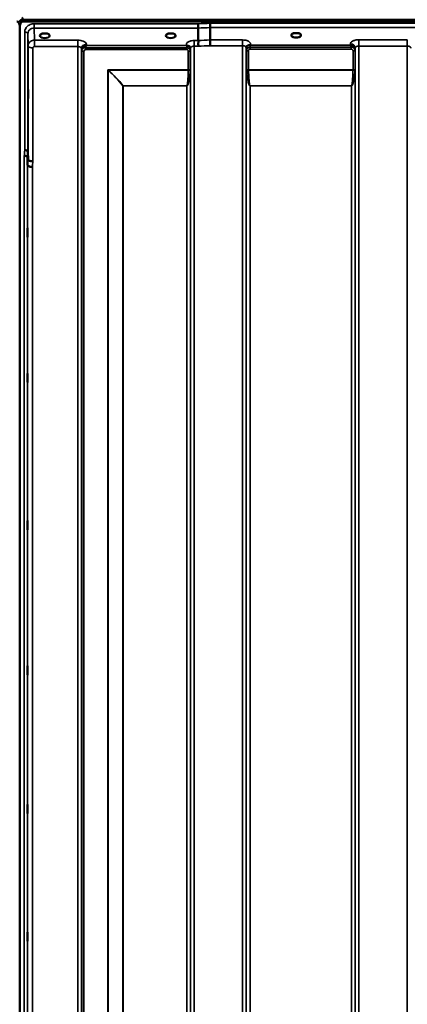
# Model space of a CAD drawing. Units: millimetres. Extents: x 0 to 11880, y 0 to 8400.
# Drawn here: x 3788 to 4156, y 5473 to 6408 of the extents above; entities that cross this region are included whole.
import ezdxf

# ---------------------------------------------------------------- set-up
doc = ezdxf.new("R2010")
doc.units = ezdxf.units.MM
doc.header["$LTSCALE"] = 40
doc.layers.add('Visible (ISO)', color=7, linetype='Continuous', lineweight=50)
doc.layers.add('Visible Narrow (ISO)', color=7, linetype='Continuous', lineweight=35)

# ---------------------------------------------------------------- blocks, each defined once
blk = doc.blocks.new('28')
at = {"layer": 'Visible (ISO)'}
for p, q in [((3788, 6406.03), (3788, 6406.46)), ((3788.12, 6400.81), (3788.12, 5177.96)), ((3788.21, 6400.81), (3788.21, 5177.96)), ((3788.33, 6406.03), (3788.33, 6406.46)), ((3790.42, 6407.51), (4786.13, 6407.51)), ((3790.42, 6407.08), (3790.42, 6407.51)), ((3790.42, 6407.08), (4786.13, 6407.08)), ((4785.43, 6405.97), (3791.12, 6405.97)), ((3957.33, 6399.69), (3957.33, 6387.95)), ((3968.78, 6400.13), (3968.78, 6388.38)), ((3811.05, 6394.44), (3809.43, 6394.44)), ((3814.13, 6394.44), (3812.5, 6394.44)), ((3815.22, 6391.37), (3815.22, 6391.37)), ((3929.88, 6394.44), (3928.93, 6394.44)), ((3933.63, 6394.44), (3932.67, 6394.44)), ((4049.49, 6394.87), (4047.9, 6394.87)), ((4052.65, 6394.87), (4051.07, 6394.87)), ((3795.8, 6282.72), (3796, 6275)), ((3795.5, 6269.64), (3795.3, 6277.36))]:
    blk.add_line(p, q, dxfattribs=at)
for centre, major_axis, ratio, start_param, end_param in [((3791.12, 6323.96), (0, -85.91), 0.034921, 3.141593, 3.376663), ((3791.12, 6405.82), (-3, 0), 0.57735, 4.947213, 5.905287), ((3791.12, 6405.39), (-3, 0), 0.57735, 4.947213, 5.905287), ((3791.12, 6446.32), (0, 40.36), 0.074338, 2.906769, 3.141593), ((3811.78, 6392.29), (4.3, 0), 0.507558, 1.401424, 1.740169), ((3931.28, 6392.33), (4.4, 0), 0.507558, 1.248208, 1.893385), ((4050.28, 6392.73), (4.3, 0), 0.507558, 1.386041, 1.755552)]:
    blk.add_ellipse(centre, major_axis=major_axis, ratio=ratio, start_param=start_param, end_param=end_param, dxfattribs=at)
for points, knots in [([(3788.21, 6400.81), (3788.21, 6401.49), (3788.13, 6402.23), (3787.75, 6403.65), (3787.46, 6404.33), (3786.83, 6405.17), (3786.57, 6405.44), (3786.1, 6405.74), (3785.93, 6405.82), (3785.58, 6405.94), (3785.4, 6405.97), (3785.21, 6405.97)], [2.0653498, 2.0653498, 2.0653498, 2.0653498, 2.2986083, 2.2986083, 2.5318667, 2.5318667, 2.6447539, 2.6447539, 2.7011975, 2.7011975, 2.7576411, 2.7576411, 2.7576411, 2.7576411]), ([(3788.16, 6406.23), (3788.16, 6406.23), (3788.16, 6406.24), (3788.12, 6406.29), (3788.06, 6406.37), (3788, 6406.46)], [-0.064134, -0.064134, -0.064134, -0.064134, -0.05884139, -0.05884139, -0.00000344, -0.00000344, -0.00000344, -0.00000344]), ([(3788, 6406.03), (3788.06, 6405.94), (3788.11, 6405.82), (3788.15, 6405.68), (3788.16, 6405.65), (3788.16, 6405.63)], [-0.02460971, -0.02460971, -0.02460971, -0.02460971, -0.01276874, -0.01276874, -0.01057634, -0.01057634, -0.01057634, -0.01057634]), ([(3791.12, 6405.97), (3790.93, 6405.97), (3790.75, 6405.94), (3790.4, 6405.82), (3790.23, 6405.74), (3789.76, 6405.44), (3789.49, 6405.17), (3788.86, 6404.33), (3788.57, 6403.65), (3788.2, 6402.23), (3788.12, 6401.49), (3788.12, 6400.81)], [0, 0, 0, 0, 0.0564436, 0.0564436, 0.1128872, 0.1128872, 0.2257744, 0.2257744, 0.4590328, 0.4590328, 0.6922912, 0.6922912, 0.6922912, 0.6922912]), ([(3788.33, 6406.46), (3788.27, 6406.38), (3788.22, 6406.3), (3788.17, 6406.24), (3788.17, 6406.24), (3788.16, 6406.23)], [-0.02460931, -0.02460931, -0.02460931, -0.02460931, -0.01276941, -0.01276941, -0.01057443, -0.01057443, -0.01057443, -0.01057443]), ([(3788.16, 6405.63), (3788.17, 6405.65), (3788.17, 6405.66), (3788.21, 6405.81), (3788.27, 6405.94), (3788.33, 6406.03)], [-0.0643786, -0.0643786, -0.0643786, -0.0643786, -0.05738138, -0.05738138, 0, 0, 0, 0]), ([(3957.26, 6403.76), (3957.27, 6403.42), (3957.28, 6403.05), (3957.29, 6402.38), (3957.3, 6402.1), (3957.3, 6401.72), (3957.31, 6401.61), (3957.31, 6401.13), (3957.32, 6400.78), (3957.32, 6400.15), (3957.33, 6399.89), (3957.33, 6399.69)], [-0.000801, -0.000801, -0.000801, -0.000801, 0.1160188, 0.1160188, 0.1999805, 0.1999805, 0.2332321, 0.2332321, 0.3504162, 0.3504162, 0.4675848, 0.4675848, 0.4675848, 0.4675848]), ([(3968.71, 6404.2), (3968.71, 6404.19), (3968.71, 6404.18), (3968.66, 6404.07), (3968.63, 6403.95), (3968.6, 6403.71), (3968.6, 6403.59), (3968.64, 6403.22), (3968.7, 6402.96), (3968.76, 6402.52), (3968.77, 6402.28), (3968.68, 6401.76), (3968.6, 6401.42), (3968.63, 6400.84), (3968.67, 6400.67), (3968.74, 6400.37), (3968.78, 6400.24), (3968.78, 6400.13)], [-0.9707782, -0.9707782, -0.9707782, -0.9707782, -0.9627915, -0.9627915, -0.8250648, -0.8250648, -0.692519, -0.692519, -0.4273441, -0.4273441, -0.2271722, -0.2271722, -0.1219607, -0.1219607, -0.0652015, -0.0652015, -0.000002, -0.000002, -0.000002, -0.000002]), ([(3809.5, 6394.44), (3809.13, 6394.34), (3808.78, 6394.2), (3808.18, 6393.88), (3807.93, 6393.7), (3807.58, 6393.34), (3807.47, 6393.17), (3807.39, 6392.93), (3807.38, 6392.84), (3807.38, 6392.75)], [0.0085484, 0.0085484, 0.0085484, 0.0085484, 0.1404982, 0.1404982, 0.2787328, 0.2787328, 0.4121416, 0.4121416, 0.4880703, 0.4880703, 0.4880703, 0.4880703]), ([(3809.43, 6394.44), (3809.38, 6394.44), (3809.33, 6394.44), (3809.24, 6394.43), (3809.19, 6394.43), (3809.14, 6394.42), (3809.14, 6394.42), (3809.14, 6394.42)], [0.00000044, 0.00000044, 0.00000044, 0.00000044, 0.01410321, 0.01410321, 0.02810706, 0.02810706, 0.02833779, 0.02833779, 0.02833779, 0.02833779]), ([(3816.18, 6392.75), (3816.18, 6392.87), (3816.15, 6392.99), (3816.04, 6393.23), (3815.96, 6393.35), (3815.67, 6393.67), (3815.41, 6393.86), (3814.81, 6394.18), (3814.46, 6394.32), (3814.07, 6394.44), (3814.06, 6394.44), (3814.05, 6394.44)], [0, 0, 0, 0, 0.1037392, 0.1037392, 0.1994444, 0.1994444, 0.3425216, 0.3425216, 0.4754481, 0.4754481, 0.4796968, 0.4796968, 0.4796968, 0.4796968]), ([(3814.41, 6394.42), (3814.41, 6394.42), (3814.41, 6394.42), (3814.36, 6394.43), (3814.32, 6394.43), (3814.23, 6394.44), (3814.19, 6394.44), (3814.15, 6394.44), (3814.14, 6394.44), (3814.13, 6394.44)], [-0.00022524, -0.00022524, -0.00022524, -0.00022524, 0, 0, 0.01405397, 0.01405397, 0.02570483, 0.02570483, 0.02846354, 0.02846354, 0.02846354, 0.02846354]), ([(3929, 6394.44), (3928.63, 6394.34), (3928.28, 6394.2), (3927.68, 6393.88), (3927.43, 6393.7), (3927.08, 6393.34), (3926.97, 6393.17), (3926.89, 6392.93), (3926.88, 6392.84), (3926.88, 6392.75)], [0.0085581, 0.0085581, 0.0085581, 0.0085581, 0.140499, 0.140499, 0.2787344, 0.2787344, 0.4121442, 0.4121442, 0.4880704, 0.4880704, 0.4880704, 0.4880704]), ([(3928.93, 6394.44), (3928.87, 6394.44), (3928.81, 6394.44), (3928.74, 6394.43), (3928.69, 6394.43), (3928.64, 6394.42), (3928.64, 6394.42), (3928.64, 6394.42)], [0, 0, 0, 0, 0.01790834, 0.01790834, 0.04852138, 0.04852138, 0.04902449, 0.04902449, 0.04902449, 0.04902449]), ([(3935.68, 6392.75), (3935.68, 6392.87), (3935.65, 6392.99), (3935.54, 6393.23), (3935.46, 6393.35), (3935.17, 6393.67), (3934.91, 6393.86), (3934.31, 6394.18), (3933.96, 6394.32), (3933.57, 6394.44), (3933.56, 6394.44), (3933.55, 6394.44)], [0, 0, 0, 0, 0.1037569, 0.1037569, 0.1994569, 0.1994569, 0.3425242, 0.3425242, 0.475452, 0.475452, 0.4796852, 0.4796852, 0.4796852, 0.4796852]), ([(3933.91, 6394.42), (3933.91, 6394.42), (3933.91, 6394.42), (3933.86, 6394.43), (3933.82, 6394.43), (3933.73, 6394.44), (3933.69, 6394.44), (3933.65, 6394.44), (3933.64, 6394.44), (3933.63, 6394.44)], [-0.00022524, -0.00022524, -0.00022524, -0.00022524, 0, 0, 0.01405395, 0.01405395, 0.02570478, 0.02570478, 0.02846348, 0.02846348, 0.02846348, 0.02846348]), ([(4047.99, 6394.87), (4047.61, 6394.76), (4047.26, 6394.62), (4046.66, 6394.3), (4046.41, 6394.12), (4046.07, 6393.76), (4045.97, 6393.59), (4045.89, 6393.35), (4045.88, 6393.27), (4045.88, 6393.18)], [0.0071086, 0.0071086, 0.0071086, 0.0071086, 0.1404372, 0.1404372, 0.2785959, 0.2785959, 0.4118732, 0.4118732, 0.4847166, 0.4847166, 0.4847166, 0.4847166]), ([(4047.9, 6394.87), (4047.89, 6394.87), (4047.88, 6394.87), (4047.84, 6394.87), (4047.8, 6394.87), (4047.72, 6394.86), (4047.68, 6394.86), (4047.63, 6394.85), (4047.63, 6394.85), (4047.63, 6394.85)], [0, 0, 0, 0, 0.00242042, 0.00242042, 0.01344364, 0.01344364, 0.02644484, 0.02644484, 0.02663911, 0.02663911, 0.02663911, 0.02663911]), ([(4054.68, 6393.18), (4054.68, 6393.3), (4054.65, 6393.42), (4054.54, 6393.66), (4054.46, 6393.79), (4054.17, 6394.1), (4053.91, 6394.29), (4053.31, 6394.62), (4052.95, 6394.76), (4052.57, 6394.87)], [0, 0, 0, 0, 0.1037971, 0.1037971, 0.1995143, 0.1995143, 0.3425034, 0.3425034, 0.4776901, 0.4776901, 0.4776901, 0.4776901]), ([(4052.92, 6394.85), (4052.92, 6394.85), (4052.92, 6394.85), (4052.87, 6394.86), (4052.83, 6394.86), (4052.74, 6394.87), (4052.71, 6394.87), (4052.67, 6394.87), (4052.66, 6394.87), (4052.65, 6394.87)], [-0.00020262, -0.00020262, -0.00020262, -0.00020262, 0, 0, 0.01442541, 0.01442541, 0.02527547, 0.02527547, 0.02704836, 0.02704836, 0.02704836, 0.02704836]), ([(3946.56, 6383.03), (3946.55, 6383.04), (3946.54, 6383.05), (3946.51, 6383.06), (3946.5, 6383.06), (3946.48, 6383.07), (3946.46, 6383.08), (3946.45, 6383.08), (3946.44, 6383.09), (3946.43, 6383.09), (3946.42, 6383.09), (3946.41, 6383.1), (3946.4, 6383.1), (3946.39, 6383.1), (3946.39, 6383.11), (3946.38, 6383.11), (3946.38, 6383.11), (3946.38, 6383.11), (3946.37, 6383.11), (3946.37, 6383.11), (3946.37, 6383.11), (3946.37, 6383.12), (3946.36, 6383.12), (3946.36, 6383.12), (3946.36, 6383.12), (3946.36, 6383.12), (3946.36, 6383.12), (3946.36, 6383.12), (3946.36, 6383.12), (3946.36, 6383.12), (3946.36, 6383.12), (3946.36, 6383.12)], [0, 0, 0, 0, 0.0043978, 0.00659671, 0.00879562, 0.01099452, 0.01319341, 0.01539231, 0.01649176, 0.0175912, 0.01869065, 0.01979009, 0.02088953, 0.02198897, 0.02253867, 0.02308837, 0.02363784, 0.02418672, 0.02446083, 0.02473467, 0.02500819, 0.02528135, 0.02558562, 0.0257585, 0.02592503, 0.02606912, 0.02612773, 0.02617469, 0.02620801, 0.02622584, 0.02623963, 0.02623963, 0.02623963, 0.02623963]), ([(3948.16, 6382.78), (3947.91, 6382.84), (3947.66, 6382.87), (3947.43, 6382.9), (3947.28, 6382.92), (3947.15, 6382.93), (3947.02, 6382.95), (3946.95, 6382.95), (3946.88, 6382.96), (3946.81, 6382.97), (3946.77, 6382.98), (3946.73, 6382.99), (3946.69, 6383), (3946.65, 6383.01), (3946.6, 6383.02), (3946.57, 6383.03)], [0, 0, 0, 0, 0.0898516, 0.0898516, 0.0898516, 0.147793, 0.147793, 0.147793, 0.1818743, 0.1818743, 0.1818743, 0.2005162, 0.2005162, 0.2005162, 0.2227075, 0.2227075, 0.2227075, 0.2227075]), ([(3949.85, 6381.61), (3949.71, 6381.86), (3949.49, 6382.11), (3949.19, 6382.33), (3949.1, 6382.39), (3949, 6382.46), (3948.89, 6382.51), (3948.67, 6382.63), (3948.42, 6382.72), (3948.16, 6382.78)], [0.107941, 0.107941, 0.107941, 0.107941, 0.1883994, 0.1883994, 0.1883994, 0.2133415, 0.2133415, 0.2133415, 0.2656438, 0.2656438, 0.2656438, 0.2656438]), ([(3957.33, 6387.95), (3957.33, 6387.8), (3957.38, 6387.63), (3957.47, 6387.24), (3957.51, 6387.01), (3957.56, 6386.23), (3957.45, 6385.77), (3957.34, 6385.1), (3957.35, 6384.77), (3957.43, 6384.18), (3957.51, 6383.85), (3957.55, 6383.36), (3957.56, 6383.2), (3957.52, 6382.88), (3957.49, 6382.72), (3957.42, 6382.57), (3957.42, 6382.56), (3957.41, 6382.55)], [-0.3657122, -0.3657122, -0.3657122, -0.3657122, -0.3426251, -0.3426251, -0.3224291, -0.3224291, -0.2835971, -0.2835971, -0.2045435, -0.2045435, -0.1035771, -0.1035771, -0.052691, -0.052691, 0, 0, 0.0030442, 0.0030442, 0.0030442, 0.0030442]), ([(3968.78, 6388.38), (3968.78, 6388.12), (3968.78, 6387.77), (3968.79, 6386.94), (3968.8, 6386.47), (3968.81, 6385.83), (3968.81, 6385.69), (3968.82, 6385.18), (3968.82, 6384.8), (3968.84, 6383.92), (3968.85, 6383.44), (3968.86, 6383), (3968.86, 6382.99), (3968.86, 6382.99)], [0, 0, 0, 0, 0.1562232, 0.1562232, 0.3124676, 0.3124676, 0.3548266, 0.3548266, 0.468751, 0.468751, 0.6195033, 0.6195033, 0.621029, 0.621029, 0.621029, 0.621029]), ([(4003.21, 6382.06), (4003.13, 6381.91), (4003.04, 6381.69), (4002.98, 6381.36), (4002.97, 6381.27), (4002.97, 6381.18)], [0, 0, 0, 0, 0.1450597, 0.1450597, 0.1970109, 0.1970109, 0.1970109, 0.1970109]), ([(4004.9, 6383.22), (4004.63, 6383.16), (4004.38, 6383.07), (4004.16, 6382.95), (4004.02, 6382.87), (4003.89, 6382.79), (4003.77, 6382.69), (4003.52, 6382.49), (4003.34, 6382.27), (4003.21, 6382.06)], [0, 0, 0, 0, 0.0946407, 0.0946407, 0.0946407, 0.1555044, 0.1555044, 0.1555044, 0.2828073, 0.2828073, 0.2828073, 0.2828073]), ([(4006.49, 6383.47), (4006.46, 6383.46), (4006.43, 6383.45), (4006.39, 6383.44), (4006.34, 6383.43), (4006.28, 6383.42), (4006.22, 6383.41), (4006.11, 6383.39), (4005.99, 6383.38), (4005.85, 6383.36), (4005.57, 6383.33), (4005.23, 6383.3), (4004.9, 6383.22)], [0, 0, 0, 0, 0.010789, 0.010789, 0.010789, 0.0290266, 0.0290266, 0.0290266, 0.0609789, 0.0609789, 0.0609789, 0.1272675, 0.1272675, 0.1272675, 0.1272675]), ([(4006.69, 6383.56), (4006.69, 6383.55), (4006.69, 6383.55), (4006.68, 6383.55), (4006.62, 6383.52), (4006.55, 6383.5), (4006.49, 6383.47)], [-0.00149985, -0.00149985, -0.00149985, -0.00149985, 0, 0, 0, 0.02478172, 0.02478172, 0.02478172, 0.02478172]), ([(3795.93, 6340.91), (3795.93, 6340.69), (3795.94, 6340.35), (3795.95, 6339.51), (3795.95, 6339.01), (3795.96, 6338.01), (3795.96, 6337.44), (3795.97, 6336.32), (3795.97, 6335.76), (3795.97, 6334.79), (3795.97, 6334.32), (3795.96, 6333.56), (3795.96, 6333.26), (3795.95, 6332.9), (3795.95, 6332.8), (3795.94, 6332.85), (3795.93, 6332.99), (3795.92, 6333.43), (3795.92, 6333.77), (3795.91, 6334.6), (3795.91, 6335.1), (3795.9, 6336.11), (3795.9, 6336.68), (3795.89, 6337.82), (3795.89, 6338.38), (3795.89, 6339.35), (3795.89, 6339.82), (3795.9, 6340.59), (3795.9, 6340.89), (3795.91, 6341.25), (3795.91, 6341.34), (3795.92, 6341.29), (3795.92, 6341.14), (3795.93, 6340.91)], [0, 0, 0, 0, 0.159533, 0.159533, 0.319067, 0.319067, 0.478594, 0.478594, 0.63812, 0.63812, 0.797647, 0.797647, 0.957174, 0.957174, 1.116707, 1.116707, 1.276241, 1.276241, 1.436902, 1.436902, 1.597564, 1.597564, 1.758222, 1.758222, 1.918881, 1.918881, 2.079539, 2.079539, 2.240197, 2.240197, 2.400859, 2.400859, 2.56152, 2.56152, 2.56152, 2.56152]), ([(3792.3, 6278.5), (3792.31, 6278.5), (3792.32, 6278.5), (3792.53, 6278.53), (3792.74, 6278.53), (3793.16, 6278.48), (3793.35, 6278.43), (3793.79, 6278.31), (3794.1, 6278.22), (3794.6, 6278.09), (3794.86, 6278.02), (3795.13, 6277.76), (3795.2, 6277.68), (3795.28, 6277.51), (3795.3, 6277.43), (3795.3, 6277.36)], [-0.0021992, -0.0021992, -0.0021992, -0.0021992, 0, 0, 0.0638458, 0.0638458, 0.1268488, 0.1268488, 0.2098765, 0.2098765, 0.2579991, 0.2579991, 0.2777714, 0.2777714, 0.2976922, 0.2976922, 0.2976922, 0.2976922]), ([(3795.8, 6282.72), (3795.8, 6282.86), (3795.72, 6282.99), (3795.41, 6283.26), (3795.19, 6283.38), (3794.84, 6283.52), (3794.75, 6283.55), (3794.45, 6283.65), (3794.21, 6283.7), (3793.59, 6283.82), (3793.2, 6283.86), (3792.8, 6283.88)], [0, 0, 0, 0, 0.1170892, 0.1170892, 0.2342395, 0.2342395, 0.2685716, 0.2685716, 0.3515061, 0.3515061, 0.4703148, 0.4703148, 0.4703148, 0.4703148]), ([(3800, 6267.93), (3799.41, 6267.96), (3798.82, 6268.02), (3798.27, 6268.12), (3798.2, 6268.13), (3798.13, 6268.15), (3798.06, 6268.16), (3797.6, 6268.26), (3797.18, 6268.37), (3796.82, 6268.51), (3796.71, 6268.55), (3796.6, 6268.6), (3796.5, 6268.65), (3796.23, 6268.77), (3796.01, 6268.9), (3795.85, 6269.04), (3795.62, 6269.24), (3795.5, 6269.44), (3795.5, 6269.64)], [-0.0009682, -0.0009682, -0.0009682, -0.0009682, 0.177253, 0.177253, 0.177253, 0.2006408, 0.2006408, 0.2006408, 0.3531595, 0.3531595, 0.3531595, 0.4022291, 0.4022291, 0.4022291, 0.5288903, 0.5288903, 0.5288903, 0.704531, 0.704531, 0.704531, 0.704531]), ([(3796, 6275), (3796, 6274.82), (3796.1, 6274.57), (3796.56, 6274.17), (3796.87, 6274.01), (3797.54, 6273.74), (3797.76, 6273.66), (3798.19, 6273.55), (3798.38, 6273.51), (3798.87, 6273.4), (3799.18, 6273.34), (3799.81, 6273.26), (3800.14, 6273.24), (3800.48, 6273.26), (3800.49, 6273.26), (3800.5, 6273.26)], [0.0001437, 0.0001437, 0.0001437, 0.0001437, 0.155002, 0.155002, 0.2769862, 0.2769862, 0.3318288, 0.3318288, 0.3731331, 0.3731331, 0.4354992, 0.4354992, 0.4979203, 0.4979203, 0.4999803, 0.4999803, 0.4999803, 0.4999803]), ([(3795.43, 6209.72), (3795.43, 6209.58), (3795.44, 6209.33), (3795.45, 6208.64), (3795.45, 6208.2), (3795.46, 6207.28), (3795.46, 6206.73), (3795.47, 6205.61), (3795.47, 6205.04), (3795.47, 6204.01), (3795.47, 6203.49), (3795.46, 6202.59), (3795.46, 6202.21), (3795.45, 6201.68), (3795.45, 6201.49), (3795.44, 6201.33), (3795.43, 6201.38), (3795.42, 6201.65), (3795.42, 6201.9), (3795.41, 6202.58), (3795.41, 6203.02), (3795.4, 6203.95), (3795.4, 6204.5), (3795.39, 6205.62), (3795.39, 6206.2), (3795.39, 6207.24), (3795.39, 6207.76), (3795.4, 6208.66), (3795.4, 6209.04), (3795.41, 6209.57), (3795.41, 6209.77), (3795.42, 6209.91), (3795.42, 6209.86), (3795.43, 6209.72)], [0, 0, 0, 0, 0.159533, 0.159533, 0.319067, 0.319067, 0.478594, 0.478594, 0.63812, 0.63812, 0.797647, 0.797647, 0.957174, 0.957174, 1.116707, 1.116707, 1.276241, 1.276241, 1.436902, 1.436902, 1.597564, 1.597564, 1.758222, 1.758222, 1.918881, 1.918881, 2.079539, 2.079539, 2.240197, 2.240197, 2.400859, 2.400859, 2.56152, 2.56152, 2.56152, 2.56152]), ([(3795.43, 6072.09), (3795.43, 6072.04), (3795.44, 6071.89), (3795.45, 6071.36), (3795.45, 6070.99), (3795.46, 6070.18), (3795.46, 6069.67), (3795.47, 6068.6), (3795.47, 6068.02), (3795.47, 6066.96), (3795.47, 6066.41), (3795.46, 6065.4), (3795.46, 6064.96), (3795.45, 6064.27), (3795.45, 6063.99), (3795.44, 6063.64), (3795.43, 6063.58), (3795.42, 6063.67), (3795.42, 6063.82), (3795.41, 6064.34), (3795.41, 6064.71), (3795.4, 6065.53), (3795.4, 6066.04), (3795.39, 6067.12), (3795.39, 6067.7), (3795.39, 6068.77), (3795.39, 6069.33), (3795.4, 6070.33), (3795.4, 6070.78), (3795.41, 6071.47), (3795.41, 6071.75), (3795.42, 6072.09), (3795.42, 6072.14), (3795.43, 6072.09)], [0, 0, 0, 0, 0.159533, 0.159533, 0.319067, 0.319067, 0.478594, 0.478594, 0.63812, 0.63812, 0.797647, 0.797647, 0.957174, 0.957174, 1.116707, 1.116707, 1.276241, 1.276241, 1.436902, 1.436902, 1.597564, 1.597564, 1.758222, 1.758222, 1.918881, 1.918881, 2.079539, 2.079539, 2.240197, 2.240197, 2.400859, 2.400859, 2.56152, 2.56152, 2.56152, 2.56152]), ([(3795.43, 5932.21), (3795.43, 5932.26), (3795.44, 5932.2), (3795.45, 5931.85), (3795.45, 5931.57), (3795.46, 5930.88), (3795.46, 5930.44), (3795.47, 5929.43), (3795.47, 5928.88), (3795.47, 5927.82), (3795.47, 5927.24), (3795.46, 5926.17), (3795.46, 5925.66), (3795.45, 5924.85), (3795.45, 5924.48), (3795.44, 5923.95), (3795.43, 5923.79), (3795.42, 5923.7), (3795.42, 5923.75), (3795.41, 5924.09), (3795.41, 5924.37), (3795.4, 5925.06), (3795.4, 5925.51), (3795.39, 5926.51), (3795.39, 5927.07), (3795.39, 5928.14), (3795.39, 5928.72), (3795.4, 5929.8), (3795.4, 5930.31), (3795.41, 5931.13), (3795.41, 5931.49), (3795.42, 5932.01), (3795.42, 5932.17), (3795.43, 5932.21)], [0, 0, 0, 0, 0.159533, 0.159533, 0.319067, 0.319067, 0.478594, 0.478594, 0.63812, 0.63812, 0.797647, 0.797647, 0.957174, 0.957174, 1.116707, 1.116707, 1.276241, 1.276241, 1.436902, 1.436902, 1.597564, 1.597564, 1.758222, 1.758222, 1.918881, 1.918881, 2.079539, 2.079539, 2.240197, 2.240197, 2.400859, 2.400859, 2.56152, 2.56152, 2.56152, 2.56152]), ([(3795.43, 5794.33), (3795.43, 5794.46), (3795.44, 5794.5), (3795.45, 5794.35), (3795.45, 5794.16), (3795.46, 5793.62), (3795.46, 5793.25), (3795.47, 5792.35), (3795.47, 5791.83), (3795.47, 5790.8), (3795.47, 5790.23), (3795.46, 5789.11), (3795.46, 5788.56), (3795.45, 5787.64), (3795.45, 5787.2), (3795.44, 5786.51), (3795.43, 5786.26), (3795.42, 5785.98), (3795.42, 5785.93), (3795.41, 5786.07), (3795.41, 5786.26), (3795.4, 5786.8), (3795.4, 5787.17), (3795.39, 5788.08), (3795.39, 5788.6), (3795.39, 5789.63), (3795.39, 5790.21), (3795.4, 5791.34), (3795.4, 5791.89), (3795.41, 5792.81), (3795.41, 5793.25), (3795.42, 5793.94), (3795.42, 5794.19), (3795.43, 5794.33)], [0, 0, 0, 0, 0.159533, 0.159533, 0.319067, 0.319067, 0.478594, 0.478594, 0.63812, 0.63812, 0.797647, 0.797647, 0.957174, 0.957174, 1.116707, 1.116707, 1.276241, 1.276241, 1.436902, 1.436902, 1.597564, 1.597564, 1.758222, 1.758222, 1.918881, 1.918881, 2.079539, 2.079539, 2.240197, 2.240197, 2.400859, 2.400859, 2.56152, 2.56152, 2.56152, 2.56152]), ([(3795.43, 5662.63), (3795.43, 5662.85), (3795.44, 5662.99), (3795.45, 5663.04), (3795.45, 5662.94), (3795.46, 5662.57), (3795.46, 5662.28), (3795.47, 5661.52), (3795.47, 5661.05), (3795.47, 5660.08), (3795.47, 5659.52), (3795.46, 5658.39), (3795.46, 5657.83), (3795.45, 5656.83), (3795.45, 5656.33), (3795.44, 5655.49), (3795.43, 5655.15), (3795.42, 5654.7), (3795.42, 5654.55), (3795.41, 5654.5), (3795.41, 5654.59), (3795.4, 5654.95), (3795.4, 5655.25), (3795.39, 5656.01), (3795.39, 5656.49), (3795.39, 5657.46), (3795.39, 5658.02), (3795.4, 5659.16), (3795.4, 5659.73), (3795.41, 5660.74), (3795.41, 5661.23), (3795.42, 5662.07), (3795.42, 5662.41), (3795.43, 5662.63)], [0, 0, 0, 0, 0.159533, 0.159533, 0.319067, 0.319067, 0.478594, 0.478594, 0.63812, 0.63812, 0.797647, 0.797647, 0.957174, 0.957174, 1.116707, 1.116707, 1.276241, 1.276241, 1.436902, 1.436902, 1.597564, 1.597564, 1.758222, 1.758222, 1.918881, 1.918881, 2.079539, 2.079539, 2.240197, 2.240197, 2.400859, 2.400859, 2.56152, 2.56152, 2.56152, 2.56152]), ([(3795.43, 5541.12), (3795.43, 5541.42), (3795.44, 5541.66), (3795.45, 5541.9), (3795.45, 5541.9), (3795.46, 5541.71), (3795.46, 5541.51), (3795.47, 5540.9), (3795.47, 5540.5), (3795.47, 5539.63), (3795.47, 5539.1), (3795.46, 5538), (3795.46, 5537.42), (3795.45, 5536.37), (3795.45, 5535.83), (3795.44, 5534.88), (3795.43, 5534.46), (3795.42, 5533.85), (3795.42, 5533.6), (3795.41, 5533.35), (3795.41, 5533.35), (3795.4, 5533.53), (3795.4, 5533.73), (3795.39, 5534.34), (3795.39, 5534.75), (3795.39, 5535.63), (3795.39, 5536.15), (3795.4, 5537.27), (3795.4, 5537.85), (3795.41, 5538.9), (3795.41, 5539.44), (3795.42, 5540.4), (3795.42, 5540.81), (3795.43, 5541.12)], [0, 0, 0, 0, 0.159533, 0.159533, 0.319067, 0.319067, 0.478594, 0.478594, 0.63812, 0.63812, 0.797647, 0.797647, 0.957174, 0.957174, 1.116707, 1.116707, 1.276241, 1.276241, 1.436902, 1.436902, 1.597564, 1.597564, 1.758222, 1.758222, 1.918881, 1.918881, 2.079539, 2.079539, 2.240197, 2.240197, 2.400859, 2.400859, 2.56152, 2.56152, 2.56152, 2.56152])]:
    blk.add_open_spline(points, degree=3, knots=knots, dxfattribs=at)
for points in [[(3797.51, 6386.43), (3797.51, 6386.43), (3797.51, 6386.43), (3797.5, 6386.43)], [(3798.57, 6387.25), (3798.57, 6387.25), (3798.57, 6387.25), (3798.57, 6387.25)], [(3798.57, 6387.25), (3798.57, 6387.25), (3798.57, 6387.25), (3798.57, 6387.25)], [(3950.08, 6380.78), (3950.07, 6381.1), (3949.96, 6381.42), (3949.85, 6381.61)], [(3950.08, 6380.73), (3950.08, 6380.73), (3950.08, 6380.74), (3950.08, 6380.74)], [(4002.97, 6381.18), (4002.97, 6381.17), (4002.97, 6381.16), (4002.97, 6381.15)]]:
    blk.add_open_spline(points, degree=3, dxfattribs=at)
at = {"layer": 'Visible Narrow (ISO)'}
for p, q in [((3801.8, 6399.69), (3801.8, 6403.76)), ((3957.26, 6403.76), (3801.8, 6403.76)), ((3801.8, 6399.69), (3957.33, 6399.69)), ((3802, 6388.2), (3801.8, 6399.69)), ((4607.84, 6404.2), (3968.71, 6404.2)), ((3968.78, 6400.13), (4607.78, 6400.13)), ((3792.8, 6283.88), (3792.8, 6395.89)), ((3795.8, 6394.44), (3796, 6382.99)), ((3795.8, 6394.44), (3795.8, 6282.72)), ((3815.58, 6391.63), (3815.58, 6391.63)), ((3796, 6275), (3796, 6382.99)), ((3797.91, 6386.79), (3797.91, 6386.79)), ((3798.43, 6387.16), (3798.43, 6387.16)), ((3800.5, 6380.83), (3800.5, 6273.26)), ((3843.22, 6388.2), (3802, 6388.2)), ((3802, 6388.2), (3802, 6384.68)), ((3802, 6384.68), (3802, 6382.13)), ((3802, 6382.13), (3843.22, 6382.13)), ((3843.22, 6388.2), (3843.22, 6382.13)), ((3843.22, 5208.02), (3843.22, 6382.13)), ((3850.66, 6379.28), (3850.66, 6381.07)), ((3946.56, 6381.07), (3850.66, 6381.07)), ((3851.24, 6383.12), (3851.22, 6384.17)), ((3946.36, 6383.12), (3851.24, 6383.12)), ((3946.56, 6379.28), (3946.56, 6381.07)), ((3950.07, 6380.09), (3950.08, 6380.85)), ((3950.08, 5211.48), (3950.08, 6380.71)), ((3957.33, 6387.95), (3953.58, 6387.95)), ((3953.58, 6387.95), (3953.58, 6382.55)), ((3953.58, 6382.55), (3953.58, 5208.01)), ((3953.58, 6382.55), (3957.41, 6382.55)), ((3999.47, 6388.38), (3968.78, 6388.38)), ((3968.86, 6382.99), (3999.47, 6382.99)), ((3999.47, 6382.99), (3999.47, 6388.38)), ((3999.47, 5208), (3999.47, 6382.99)), ((4002.97, 6381.15), (4002.97, 5211.47)), ((4002.98, 6381.28), (4002.99, 6380.53)), ((4006.49, 6379.71), (4006.49, 6381.5)), ((4102.39, 6381.5), (4006.49, 6381.5)), ((4101.82, 6383.56), (4006.69, 6383.56)), ((4101.83, 6384.61), (4101.82, 6383.56)), ((4102.39, 6379.71), (4102.39, 6381.5)), ((4106.31, 6379.16), (4106.33, 6380.71)), ((4106.33, 5211.48), (4106.33, 6380.71)), ((4155.72, 6388.63), (4109.83, 6388.63)), ((4109.83, 6388.63), (4109.83, 6382.56)), ((4109.83, 6382.56), (4109.83, 5208.01)), ((4109.83, 6382.56), (4155.72, 6382.56)), ((4155.72, 6388.63), (4155.72, 6382.56)), ((4155.72, 5417.05), (4155.72, 6382.56)), ((3846.72, 6380.27), (3846.72, 5211.49)), ((3846.72, 6380.27), (3846.75, 6378.72)), ((3846.75, 5214.55), (3846.75, 6378.72)), ((3846.95, 5215.69), (3846.95, 6378.17)), ((3848.83, 6377.52), (3848.83, 5217.02)), ((3850.66, 6379.28), (3946.56, 6379.28)), ((3947.97, 6359.91), (3947.97, 6377.54)), ((3949.86, 6378.19), (3949.86, 6360.53)), ((3950.06, 6378.74), (3950.06, 5214.55)), ((4003, 5214.54), (4003, 6379.18)), ((4003.2, 6360.53), (4003.2, 6378.62)), ((4005.08, 6377.98), (4005.08, 6359.91)), ((4006.49, 6379.71), (4102.39, 6379.71)), ((4104.22, 6359.91), (4104.22, 6377.95)), ((4106.11, 6378.6), (4106.11, 6360.53)), ((4106.31, 6379.16), (4106.31, 5214.54)), ((3947.97, 6359.91), (3871.7, 6359.91)), ((3871.7, 5217.61), (3871.7, 6359.91)), ((3871.84, 6359.66), (3871.84, 5217.61)), ((3871.98, 6359.78), (3947.97, 6359.78)), ((4104.22, 6359.91), (4005.08, 6359.91)), ((4005.09, 6359.78), (4104.22, 6359.78)), ((3886, 5219.45), (3886, 6344.83)), ((3886.14, 6344.82), (3886.14, 6344.92)), ((3946.56, 6344.92), (3886.14, 6344.92)), ((3886.14, 6344.82), (3886.14, 5219.45)), ((3886.14, 6344.82), (3946.56, 6344.82)), ((3946.56, 6344.92), (3946.56, 6344.82)), ((3946.56, 5219.45), (3946.56, 6344.82)), ((4102.81, 6344.92), (4006.5, 6344.92)), ((4006.5, 6344.92), (4006.5, 6344.82)), ((4006.5, 6344.82), (4102.81, 6344.82)), ((4006.5, 6344.82), (4006.5, 5219.45)), ((4102.81, 6344.92), (4102.81, 6344.82)), ((4102.81, 5219.45), (4102.81, 6344.82)), ((3792.3, 5190.35), (3792.3, 6278.5)), ((3795.3, 6277.36), (3795.3, 5193.31)), ((3795.5, 5215.53), (3795.5, 6269.64)), ((3800, 6267.93), (3800, 5219.96))]:
    blk.add_line(p, q, dxfattribs=at)
for centre, major_axis, ratio, start_param, end_param in [((4229.93, 5997.92), (-18712.37, -706.88), 0.022209, 4.72551, 4.726122), ((4230.06, 5995.34), (-18712.37, -704.3), 0.022128, 4.72552, 4.726132), ((3792.8, 6394.43), (3, 0), 0.485327, 0.008727, 1.570796), ((3811.78, 6392.33), (4.9, 0), 0.507558, 2.138672, 7.286106), ((3811.78, 6392.76), (-4.4, 0), 0.508416, 0.003449, 3.138337), ((3931.28, 6392.33), (4.9, 0), 0.507558, 2.138672, 7.286106), ((3931.28, 6392.76), (-4.4, 0), 0.508416, 0.003426, 3.138363), ((4050.28, 6392.76), (4.9, 0), 0.507558, 2.141394, 7.283384), ((4050.28, 6393.19), (-4.4, 0), 0.508416, 0.003309, 3.138403), ((3800.5, 6383.01), (-4.5, 0), 0.484691, 0.008727, 0.369868), ((3800.5, 6383.01), (-4.5, 0), 0.484691, 0.369868, 1.570796), ((3851.22, 6380.29), (-4.5, -0.08), 0.861596, 4.69758, 6.268161), ((3946.56, 6380.09), (0, -3.56), 0.001594, 3.74019, 4.434959), ((3946.57, 6380.1), (3.5, -0.06), 0.861596, 0.015014, 1.111508), ((4390.24, 6001.36), (-18185.58, -684.47), 0.022128, 4.734734, 4.735364), ((4390.41, 5997.92), (-18185.58, -681.02), 0.022017, 4.734747, 4.735377), ((4006.49, 6380.54), (-3.5, -0.06), 0.861596, 5.171917, 6.268176), ((4006.49, 6379.68), (0, 4.5), 0.001692, 5.130185, 5.714838), ((4101.83, 6380.73), (4.5, -0.08), 0.861596, 0.015019, 1.585606), ((3850.25, 6378.76), (-3.5, 0.1), 0.485924, 0.023267, 0.353471), ((3849, 6378.75), (-0.08, -2.75), 0.817995, 4.712093, 4.746763), ((3850.25, 6378.73), (-3.5, 0), 0.486043, 0.008727, 0.339837), ((3848.83, 6378.54), (-2, 0.06), 0.485962, 0.35348, 1.58444), ((3849.81, 6378.18), (-0.07, -3.06), 0.934432, 4.708482, 4.738527), ((3848.83, 6378.49), (-2, 0), 0.486043, 0.339837, 1.570796), ((3850.44, 6377.52), (-0.05, -1.72), 0.936655, 4.71114, 4.741183), ((3947.97, 6378.51), (2, 0), 0.48607, 4.712389, 5.943348), ((3946.56, 6378.76), (3.5, 0), 0.48607, 5.943348, 6.274459), ((4006.5, 6379.19), (-3.5, 0), 0.486627, 0.008727, 0.339831), ((4005.08, 6378.95), (-2, 0), 0.486627, 0.339837, 1.570796), ((4104.22, 6378.98), (2, 0.05), 0.486526, 4.699077, 5.930037), ((4104.22, 6378.93), (2, 0), 0.4866, 4.712389, 5.943348), ((4102.61, 6377.96), (0.04, -1.72), 0.936976, 1.542912, 1.572182), ((4102.81, 6379.19), (3.5, 0.1), 0.486488, 5.930046, 6.260291), ((4102.81, 6379.17), (3.5, 0), 0.4866, 5.943348, 6.274459), ((4103.24, 6378.61), (0.07, -3.06), 0.934739, 1.545566, 1.574838), ((4104.06, 6379.19), (0.08, -2.75), 0.818028, 1.537089, 1.570866), ((3871.7, 6355.31), (-8.65, 4.89), 0.414142, 4.911229, 4.942627), ((3871.7, 6355.33), (4, -9.04), 0.207282, 1.976839, 2.008412), ((3871.98, 6360.59), (-1.35, -1.47), 0.283829, 1.173271, 1.271835), ((3871.98, 6360.58), (-1.34, -1.49), 0.27908, 1.169842, 1.269675), ((3947.97, 6360.84), (2, 0), 0.4635, 4.712389, 5.943348), ((3947.97, 6360.58), (2, -0.06), 0.398616, 4.723609, 5.948233), ((3947.02, 6359.3), (-0.51, -1.54), 0.517756, 2.054946, 2.143299), ((3948.38, 6358.63), (1.06, 3), 0.341594, 5.405296, 5.513671), ((4005.08, 6360.84), (-2, 0), 0.4635, 0.339837, 1.570796), ((4004.67, 6358.63), (1.06, -3), 0.341594, 3.911107, 4.019482), ((4005.09, 6360.58), (-2, -0.06), 0.398616, 0.334952, 1.559576), ((4006.03, 6359.3), (-0.51, 1.54), 0.517756, 0.998294, 1.086647), ((4104.22, 6360.84), (2, 0), 0.4635, 4.712389, 5.943348), ((4104.22, 6360.58), (2, -0.06), 0.398616, 4.723609, 5.948233), ((4103.27, 6359.3), (-0.51, -1.54), 0.517756, 2.054946, 2.143299), ((4104.63, 6358.63), (1.06, 3), 0.341594, 5.405296, 5.513671), ((3886.14, 6345.71), (-1.57, -1.24), 0.322782, 1.23456, 1.320841), ((3886.14, 6345.71), (2, 0), 0.444748, 4.642576, 4.712389), ((3799.42, 5997.92), (-64.82, -820), 0.037748, 4.359154, 4.366147), ((3802.41, 5997.68), (64.82, 817), 0.037885, 1.217424, 1.224416), ((3802.47, 5998.27), (-63.04, -794.5), 0.037885, 4.359632, 4.366823), ((3806.95, 5997.92), (63.04, 790), 0.038098, 1.217827, 1.225018)]:
    blk.add_ellipse(centre, major_axis=major_axis, ratio=ratio, start_param=start_param, end_param=end_param, dxfattribs=at)
for points, knots in [([(3801.8, 6403.76), (3800.46, 6403.76), (3797.76, 6403.22), (3795.06, 6401.34), (3793.26, 6398.82), (3792.8, 6397.06), (3792.8, 6395.89)], [0, 0, 0, 0, 0.401825, 0.80365, 1.004562, 1.406387, 1.406387, 1.406387, 1.406387]), ([(3795.8, 6394.44), (3795.8, 6395.23), (3796.11, 6396.41), (3797.31, 6398.09), (3799.11, 6399.34), (3800.91, 6399.69), (3801.8, 6399.69)], [-1.406387, -1.406387, -1.406387, -1.406387, -1.004562, -0.80365, -0.401825, 0, 0, 0, 0]), ([(3809.14, 6394.42), (3809.21, 6394.43), (3809.3, 6394.43), (3809.4, 6394.44), (3809.44, 6394.44), (3809.44, 6394.44)], [0.00000001, 0.00000001, 0.00000001, 0.00000001, 0.02019164, 0.03028746, 0.0323643, 0.0323643, 0.0323643, 0.0323643]), ([(3814.11, 6394.44), (3814.15, 6394.44), (3814.25, 6394.43), (3814.35, 6394.43), (3814.41, 6394.42)], [0.10902119, 0.10902119, 0.10902119, 0.10902119, 0.12114985, 0.14134149, 0.14134149, 0.14134149, 0.14134149]), ([(3928.64, 6394.42), (3928.69, 6394.43), (3928.75, 6394.43), (3928.86, 6394.44), (3928.91, 6394.44), (3928.94, 6394.44)], [0.00000001, 0.00000001, 0.00000001, 0.00000001, 0.01514373, 0.02019164, 0.03233397, 0.03233397, 0.03233397, 0.03233397]), ([(3933.61, 6394.44), (3933.65, 6394.44), (3933.75, 6394.43), (3933.85, 6394.43), (3933.91, 6394.42)], [0.10902119, 0.10902119, 0.10902119, 0.10902119, 0.12114985, 0.14134149, 0.14134149, 0.14134149, 0.14134149]), ([(4047.63, 6394.85), (4047.7, 6394.86), (4047.76, 6394.86), (4047.83, 6394.86), (4047.86, 6394.87), (4047.89, 6394.87), (4047.92, 6394.87)], [0.00000061, 0.00000061, 0.00000061, 0.00000061, 0.02060566, 0.02060566, 0.02060566, 0.03155858, 0.03155858, 0.03155858, 0.03155858]), ([(4052.63, 6394.87), (4052.66, 6394.87), (4052.69, 6394.87), (4052.73, 6394.86), (4052.79, 6394.86), (4052.86, 6394.86), (4052.92, 6394.85)], [0.11264976, 0.11264976, 0.11264976, 0.11264976, 0.12363395, 0.12363395, 0.12363395, 0.14423909, 0.14423909, 0.14423909, 0.14423909]), ([(3802, 6388.2), (3800.66, 6388.19), (3798.41, 6387.5), (3796.41, 6385.31), (3796, 6383.76), (3796, 6382.99)], [0, 0, 0, 0, 0.1004591, 0.1674319, 0.2344047, 0.2344047, 0.2344047, 0.2344047]), ([(3800.5, 6380.83), (3800.5, 6381.02), (3800.6, 6381.41), (3801.1, 6381.96), (3801.66, 6382.13), (3802, 6382.13)], [-0.2344047, -0.2344047, -0.2344047, -0.2344047, -0.1674319, -0.1004591, 0, 0, 0, 0]), ([(3851.22, 6384.17), (3851.21, 6384.77), (3850.65, 6385.98), (3848.54, 6387.3), (3845.9, 6388.04), (3844.11, 6388.2), (3843.22, 6388.2)], [-1.241916, -1.241916, -1.241916, -1.241916, -0.887083, -0.53225, -0.266125, 0, 0, 0, 0]), ([(3843.22, 6382.13), (3843.61, 6382.13), (3844.39, 6382.06), (3845.55, 6381.72), (3846.47, 6381.11), (3846.72, 6380.55), (3846.72, 6380.27)], [0, 0, 0, 0, 0.266125, 0.53225, 0.887083, 1.241916, 1.241916, 1.241916, 1.241916]), ([(3851.24, 6383.12), (3851.23, 6383.12), (3851.22, 6383.12), (3850.93, 6383.08), (3850.08, 6382.91), (3848.98, 6382.4), (3847.99, 6381.58), (3847.35, 6380.8), (3846.89, 6379.86), (3846.76, 6379.16), (3846.75, 6378.81)], [-0.0006297, -0.0006297, -0.0006297, -0.0006297, 0, 0, 0.0266646, 0.0799939, 0.1066585, 0.1333231, 0.1599877, 0.1866523, 0.1866523, 0.1866523, 0.1866523]), ([(3850.66, 6381.07), (3849.79, 6381.2), (3847.82, 6380.72), (3846.97, 6379.18), (3846.95, 6378.26)], [0, 0, 0, 0, 0.1263629, 0.2948469, 0.2948469, 0.2948469, 0.2948469]), ([(3850.66, 6381.07), (3850.67, 6381.11), (3850.79, 6381.72), (3850.98, 6382.46), (3851.17, 6382.96), (3851.23, 6383.11), (3851.24, 6383.12), (3851.24, 6383.12)], [-0.08383745, -0.08383745, -0.08383745, -0.08383745, -0.07999385, -0.02666462, 0, 0, 0.00062971, 0.00062971, 0.00062971, 0.00062971]), ([(3953.58, 6387.95), (3952.73, 6387.95), (3951.34, 6387.83), (3949.48, 6387.37), (3947.45, 6386.53), (3946.25, 6385.31), (3946.02, 6384.02), (3946.19, 6383.43), (3946.36, 6383.12)], [0, 0, 0, 0, 0.256795, 0.410871, 0.616307, 1.027178, 1.181255, 1.373034, 1.373034, 1.373034, 1.373034]), ([(3949.86, 6378.19), (3949.86, 6378.51), (3949.77, 6379.12), (3949.17, 6380.05), (3948.07, 6380.83), (3947.17, 6381.07), (3946.56, 6381.07)], [0, 0, 0, 0, 0.0779087, 0.1558174, 0.1947717, 0.2726802, 0.2726802, 0.2726802, 0.2726802]), ([(3950.08, 6380.71), (3950.08, 6380.71), (3950.08, 6380.72), (3950.08, 6380.72), (3950.09, 6380.83), (3950.11, 6380.94), (3950.15, 6381.05), (3950.2, 6381.18), (3950.27, 6381.3), (3950.36, 6381.42), (3950.52, 6381.62), (3950.74, 6381.8), (3951.01, 6381.95), (3951.05, 6381.98), (3951.09, 6382), (3951.13, 6382.02), (3951.31, 6382.12), (3951.52, 6382.2), (3951.75, 6382.28), (3951.91, 6382.33), (3952.08, 6382.38), (3952.26, 6382.41), (3952.3, 6382.43), (3952.35, 6382.44), (3952.4, 6382.44), (3952.78, 6382.52), (3953.18, 6382.55), (3953.58, 6382.55)], [-1.164351, -1.164351, -1.164351, -1.164351, -1.160968, -1.160968, -1.160968, -1.027522, -1.027522, -1.027522, -0.870609, -0.870609, -0.870609, -0.616511, -0.616511, -0.616511, -0.580332, -0.580332, -0.580332, -0.410723, -0.410723, -0.410723, -0.290144, -0.290144, -0.290144, -0.256477, -0.256477, -0.256477, 0, 0, 0, 0]), ([(4006.69, 6383.56), (4006.82, 6383.79), (4007.15, 6384.72), (4006.51, 6386.38), (4003.6, 6387.99), (4000.84, 6388.38), (3999.47, 6388.38)], [-1.373045, -1.373045, -1.373045, -1.373045, -1.232872, -0.821915, -0.410957, 0, 0, 0, 0]), ([(3999.47, 6382.99), (3999.92, 6382.99), (4000.38, 6382.94), (4000.8, 6382.85), (4000.97, 6382.81), (4001.14, 6382.77), (4001.3, 6382.71), (4001.53, 6382.64), (4001.74, 6382.55), (4001.93, 6382.45), (4002.2, 6382.31), (4002.42, 6382.15), (4002.59, 6381.97), (4002.63, 6381.93), (4002.66, 6381.9), (4002.69, 6381.86), (4002.87, 6381.64), (4002.96, 6381.39), (4002.97, 6381.16), (4002.97, 6381.15), (4002.97, 6381.15), (4002.97, 6381.15)], [0, 0, 0, 0, 0.290148, 0.290148, 0.290148, 0.410604, 0.410604, 0.410604, 0.580338, 0.580338, 0.580338, 0.821704, 0.821704, 0.821704, 0.870612, 0.870612, 0.870612, 1.160963, 1.160963, 1.160963, 1.164342, 1.164342, 1.164342, 1.164342]), ([(4002.99, 6380.53), (4002.99, 6380.45), (4002.99, 6380.24), (4003, 6379.75), (4003, 6379.37), (4003, 6379.18)], [-0.1537102, -0.1537102, -0.1537102, -0.1537102, -0.109793, -0.0658758, 0, 0, 0, 0]), ([(4006.49, 6381.5), (4005.89, 6381.5), (4005.28, 6381.34), (4004.79, 6381.08), (4004.62, 6380.99), (4004.46, 6380.89), (4004.32, 6380.78), (4004.06, 6380.58), (4003.86, 6380.36), (4003.7, 6380.14), (4003.69, 6380.13), (4003.68, 6380.12), (4003.68, 6380.11), (4003.43, 6379.76), (4003.31, 6379.42), (4003.25, 6379.1), (4003.22, 6378.94), (4003.2, 6378.79), (4003.2, 6378.62)], [0, 0, 0, 0, 0.0779215, 0.0779215, 0.0779215, 0.1050091, 0.1050091, 0.1050091, 0.1535389, 0.1535389, 0.1535389, 0.1558431, 0.1558431, 0.1558431, 0.2337646, 0.2337646, 0.2337646, 0.2727254, 0.2727254, 0.2727254, 0.2727254]), ([(4106.31, 6379.25), (4106.3, 6379.49), (4106.26, 6379.74), (4106.21, 6379.98), (4106.15, 6380.22), (4106.07, 6380.45), (4105.97, 6380.67), (4105.93, 6380.74), (4105.9, 6380.82), (4105.86, 6380.89), (4105.68, 6381.24), (4105.44, 6381.57), (4105.18, 6381.85), (4105.01, 6382.05), (4104.81, 6382.22), (4104.62, 6382.38), (4104.47, 6382.5), (4104.32, 6382.61), (4104.16, 6382.71), (4103.79, 6382.94), (4103.41, 6383.13), (4103.02, 6383.27), (4102.83, 6383.34), (4102.63, 6383.4), (4102.43, 6383.45), (4102.23, 6383.49), (4102.03, 6383.53), (4101.84, 6383.55), (4101.83, 6383.55), (4101.82, 6383.55), (4101.82, 6383.56)], [0, 0, 0, 0, 0.0186715, 0.0186715, 0.0186715, 0.0373431, 0.0373431, 0.0373431, 0.0436104, 0.0436104, 0.0436104, 0.0746862, 0.0746862, 0.0746862, 0.0961289, 0.0961289, 0.0961289, 0.1120292, 0.1120292, 0.1120292, 0.1493723, 0.1493723, 0.1493723, 0.1680439, 0.1680439, 0.1680439, 0.1867154, 0.1867154, 0.1867154, 0.1873451, 0.1873451, 0.1873451, 0.1873451]), ([(4101.82, 6383.56), (4101.82, 6383.55), (4101.82, 6383.55), (4101.86, 6383.44), (4101.95, 6383.22), (4102.13, 6382.68), (4102.27, 6382.09), (4102.37, 6381.6), (4102.39, 6381.5)], [-0.18734511, -0.18734511, -0.18734511, -0.18734511, -0.1867154, -0.1867154, -0.16804386, -0.14937232, -0.11202924, -0.10280981, -0.10280981, -0.10280981, -0.10280981]), ([(4109.83, 6388.63), (4108.65, 6388.63), (4106.26, 6388.36), (4103.64, 6387.3), (4102.16, 6385.96), (4101.84, 6385.06), (4101.83, 6384.61)], [-1.241906, -1.241906, -1.241906, -1.241906, -0.887076, -0.532246, -0.266123, 0, 0, 0, 0]), ([(4106.11, 6378.69), (4106.08, 6379.61), (4105.25, 6381.15), (4103.26, 6381.64), (4102.39, 6381.5)], [0, 0, 0, 0, 0.1685005, 0.2948759, 0.2948759, 0.2948759, 0.2948759]), ([(4106.33, 6380.71), (4106.34, 6380.92), (4106.48, 6381.34), (4107.12, 6381.95), (4108.27, 6382.44), (4109.32, 6382.56), (4109.83, 6382.56)], [0, 0, 0, 0, 0.266123, 0.532246, 0.887076, 1.241906, 1.241906, 1.241906, 1.241906]), ([(4155.72, 6382.56), (4156.24, 6382.56), (4157.28, 6382.44), (4158.43, 6381.95), (4159.08, 6381.34), (4159.22, 6380.92), (4159.22, 6380.71)], [0, 0, 0, 0, 0.35483, 0.709661, 0.975784, 1.241907, 1.241907, 1.241907, 1.241907]), ([(3848.83, 6377.57), (3848.85, 6378.06), (3849.27, 6378.92), (3850.24, 6379.28), (3850.66, 6379.28)], [-0.2948469, -0.2948469, -0.2948469, -0.2948469, -0.1263629, 0, 0, 0, 0]), ([(3946.56, 6379.28), (3946.82, 6379.28), (3947.21, 6379.16), (3947.68, 6378.76), (3947.93, 6378.22), (3947.97, 6377.77), (3947.97, 6377.54)], [-0.2726804, -0.2726804, -0.2726804, -0.2726804, -0.1947717, -0.1558174, -0.0779087, 0, 0, 0, 0]), ([(3950.06, 6378.74), (3950.06, 6378.87), (3950.06, 6379.16), (3950.06, 6379.68), (3950.06, 6379.98), (3950.07, 6380.09)], [-0.1536476, -0.1536476, -0.1536476, -0.1536476, -0.1097483, -0.065849, 0, 0, 0, 0]), ([(4005.08, 6377.98), (4005.08, 6378.09), (4005.1, 6378.43), (4005.23, 6378.99), (4005.71, 6379.56), (4006.23, 6379.71), (4006.49, 6379.71)], [-0.2727254, -0.2727254, -0.2727254, -0.2727254, -0.2337646, -0.1558431, -0.0779215, 0, 0, 0, 0]), ([(4102.39, 6379.71), (4102.81, 6379.71), (4103.78, 6379.35), (4104.21, 6378.49), (4104.22, 6378)], [-0.2948759, -0.2948759, -0.2948759, -0.2948759, -0.1685005, 0, 0, 0, 0]), ([(3946.56, 6344.82), (3946.58, 6344.82), (3946.6, 6344.83), (3946.63, 6344.83), (3946.66, 6344.83), (3946.68, 6344.84), (3946.71, 6344.85), (3946.75, 6344.86), (3946.79, 6344.88), (3946.82, 6344.9), (3946.88, 6344.94), (3946.93, 6344.98), (3946.97, 6345.02), (3947.06, 6345.11), (3947.13, 6345.2), (3947.19, 6345.29), (3947.31, 6345.46), (3947.4, 6345.64), (3947.49, 6345.83), (3947.66, 6346.19), (3947.79, 6346.55), (3947.9, 6346.92), (3948.02, 6347.28), (3948.12, 6347.65), (3948.21, 6348.02), (3948.28, 6348.31), (3948.35, 6348.61), (3948.42, 6348.9), (3948.43, 6348.97), (3948.45, 6349.05), (3948.47, 6349.12), (3948.62, 6349.86), (3948.76, 6350.6), (3948.88, 6351.34), (3949, 6352.08), (3949.11, 6352.82), (3949.21, 6353.56), (3949.42, 6355.15), (3949.58, 6356.75), (3949.71, 6358.35), (3949.76, 6358.99), (3949.81, 6359.63), (3949.85, 6360.27)], [0, 0, 0, 0, 0.003018, 0.003018, 0.003018, 0.007019, 0.007019, 0.007019, 0.014764, 0.014764, 0.014764, 0.028919, 0.028919, 0.028919, 0.058064, 0.058064, 0.058064, 0.116572, 0.116572, 0.116572, 0.233469, 0.233469, 0.233469, 0.350358, 0.350358, 0.350358, 0.443719, 0.443719, 0.443719, 0.467263, 0.467263, 0.467263, 0.701048, 0.701048, 0.701048, 0.934782, 0.934782, 0.934782, 1.435992, 1.435992, 1.435992, 1.636003, 1.636003, 1.636003, 1.636003]), ([(3947.97, 6359.78), (3947.91, 6357.64), (3947.79, 6354.78), (3947.56, 6351.22), (3947.41, 6349.44), (3947.27, 6348.01), (3947.14, 6346.95), (3947, 6346.06), (3946.86, 6345.45), (3946.76, 6345.15), (3946.68, 6344.99), (3946.61, 6344.92), (3946.56, 6344.92)], [-1.636003, -1.636003, -1.636003, -1.636003, -0.934859, -0.701144, -0.467429, -0.350572, -0.233715, -0.116857, -0.058429, -0.029214, -0.014607, 0, 0, 0, 0]), ([(4003.21, 6360.27), (4003.3, 6358.77), (4003.55, 6355.79), (4004.03, 6352.07), (4004.57, 6349.12), (4005.01, 6347.28), (4005.46, 6346), (4005.79, 6345.37), (4006.03, 6345.06), (4006.22, 6344.9), (4006.38, 6344.82), (4006.5, 6344.82)], [-5.688902, -5.688902, -5.688902, -5.688902, -5.221472, -4.754043, -4.520328, -4.286613, -4.169756, -4.111327, -4.082113, -4.067506, -4.052899, -4.052899, -4.052899, -4.052899]), ([(4006.5, 6344.92), (4006.45, 6344.92), (4006.38, 6344.99), (4006.3, 6345.15), (4006.19, 6345.45), (4006.05, 6346.06), (4005.86, 6347.3), (4005.67, 6349.08), (4005.44, 6351.93), (4005.23, 6355.5), (4005.13, 6358.35), (4005.09, 6359.78)], [4.052899, 4.052899, 4.052899, 4.052899, 4.067506, 4.082113, 4.111327, 4.169756, 4.286613, 4.520328, 4.754043, 5.221472, 5.688902, 5.688902, 5.688902, 5.688902]), ([(4102.81, 6344.82), (4102.83, 6344.82), (4102.85, 6344.83), (4102.88, 6344.83), (4102.91, 6344.83), (4102.93, 6344.84), (4102.96, 6344.85), (4103, 6344.86), (4103.04, 6344.88), (4103.07, 6344.9), (4103.13, 6344.94), (4103.18, 6344.98), (4103.22, 6345.02), (4103.31, 6345.11), (4103.38, 6345.2), (4103.44, 6345.29), (4103.56, 6345.46), (4103.65, 6345.64), (4103.74, 6345.83), (4103.91, 6346.19), (4104.04, 6346.55), (4104.15, 6346.92), (4104.27, 6347.28), (4104.37, 6347.65), (4104.46, 6348.02), (4104.53, 6348.31), (4104.6, 6348.61), (4104.67, 6348.9), (4104.68, 6348.97), (4104.7, 6349.05), (4104.72, 6349.12), (4104.87, 6349.86), (4105.01, 6350.6), (4105.13, 6351.34), (4105.25, 6352.08), (4105.36, 6352.82), (4105.46, 6353.56), (4105.67, 6355.15), (4105.83, 6356.75), (4105.96, 6358.35), (4106.01, 6358.99), (4106.06, 6359.63), (4106.1, 6360.27)], [0, 0, 0, 0, 0.003018, 0.003018, 0.003018, 0.007019, 0.007019, 0.007019, 0.014764, 0.014764, 0.014764, 0.028919, 0.028919, 0.028919, 0.058064, 0.058064, 0.058064, 0.116572, 0.116572, 0.116572, 0.23347, 0.23347, 0.23347, 0.350359, 0.350359, 0.350359, 0.443719, 0.443719, 0.443719, 0.467264, 0.467264, 0.467264, 0.701049, 0.701049, 0.701049, 0.934783, 0.934783, 0.934783, 1.435993, 1.435993, 1.435993, 1.636003, 1.636003, 1.636003, 1.636003]), ([(4104.22, 6359.78), (4104.16, 6357.64), (4104.04, 6354.78), (4103.81, 6351.22), (4103.66, 6349.44), (4103.52, 6348.01), (4103.39, 6346.95), (4103.25, 6346.06), (4103.11, 6345.45), (4103.01, 6345.15), (4102.93, 6344.99), (4102.86, 6344.92), (4102.81, 6344.92)], [-1.636003, -1.636003, -1.636003, -1.636003, -0.934859, -0.701144, -0.467429, -0.350572, -0.233715, -0.116857, -0.058429, -0.029214, -0.014607, 0, 0, 0, 0])]:
    blk.add_open_spline(points, degree=3, knots=knots, dxfattribs=at)
for points in [[(3871.84, 6359.66), (3876.97, 6355.06), (3881.79, 6350.14), (3886, 6344.83)], [(3871.84, 6359.66), (3871.84, 6359.66), (3871.84, 6359.66), (3871.84, 6359.66)], [(3871.98, 6359.78), (3871.98, 6359.78), (3871.98, 6359.79), (3871.98, 6359.79)], [(3886.14, 6344.92), (3881.93, 6350.24), (3877.11, 6355.18), (3871.98, 6359.78)]]:
    blk.add_open_spline(points, degree=3, dxfattribs=at)

msp = doc.modelspace()

# ---------------------------------------------------------------- block references
msp.add_blockref('28', (0, 0))

doc.saveas('drawing.dxf')
